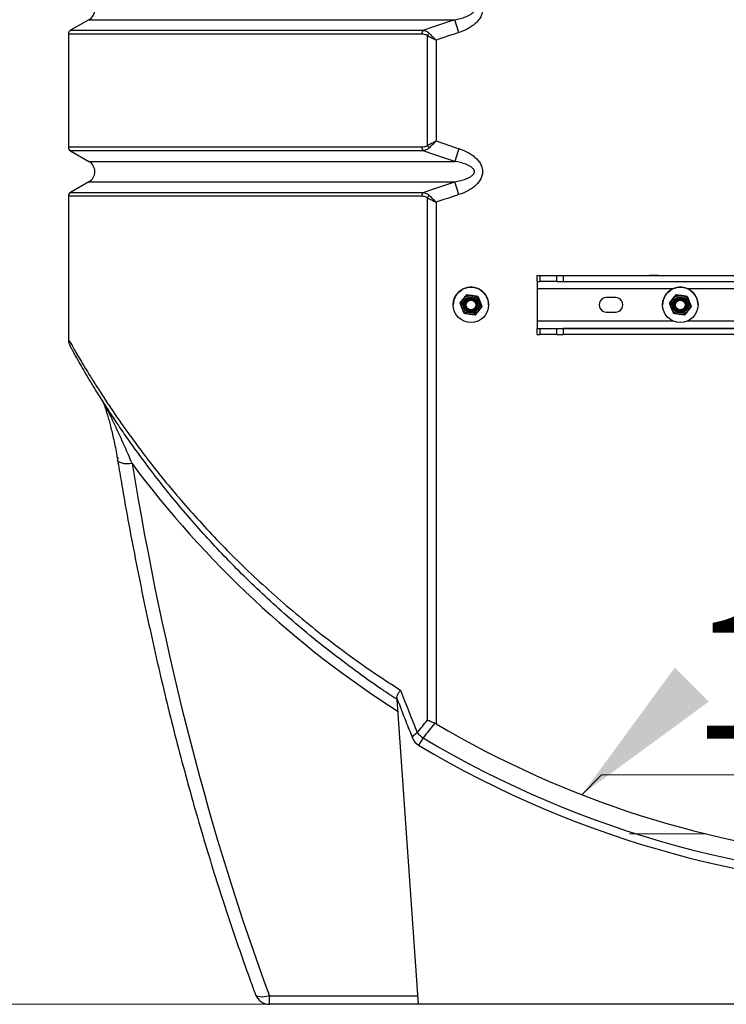
# Model space of a CAD drawing. Units: millimetres. Extents: x 8 to 201, y 4 to 288.
# Drawn here: x 51 to 63, y 99 to 115 of the extents above; entities that cross this region are included whole.
import ezdxf

# ---------------------------------------------------------------- set-up
doc = ezdxf.new("R2010")
doc.units = ezdxf.units.MM
doc.linetypes.add('HIDDEN', pattern=[1.905, 1.27, -0.635])
doc.styles.add('SLDTEXTSTYLE1', font='TXT', dxfattribs={"width": 0.75})
doc.dimstyles.new('SLDDIMSTYLE1', dxfattribs={"dimtxt": 2.116667, "dimasz": 2.64, "dimexe": 0, "dimexo": 0.0625, "dimgap": 0.529167, "dimtad": 1, "dimdec": 0, "dimlfac": 40, "dimrnd": 1e-09, "dimzin": 12, "dimdsep": 46, "dimtxsty": 'SLDTEXTSTYLE1', "dimsah": 1, "dimcen": 0.09, "dimadec": 0, "dimazin": 3, "dimtfac": 1, "dimtdec": 0, "dimtofl": 0, "dimtmove": 0, "dimatfit": 3, "dimfxl": 0, "dimfrac": 2, "dimtolj": 1, "dimtzin": 12, "dimarcsym": 0})

# ---------------------------------------------------------------- blocks, each defined once
blk = doc.blocks.new('_D_1')
at = {"color": 7, "linetype": 'Continuous', "lineweight": 0}
for p, q in [((58.35, 149.515), (40.293, 149.515)), ((41.293, 149.515), (41.293, 98.608)), ((57.236, 98.608), (40.293, 98.608))]:
    blk.add_line(p, q, dxfattribs=at)
at = {"color": 7, "linetype": 'Continuous', "lineweight": 18}
for points in [[(41.293, 149.515), (40.885, 146.875), (41.701, 146.875)], [(41.293, 98.608), (41.701, 101.248), (40.885, 101.248)]]:
    blk.add_solid(points, dxfattribs=at)
at = {"color": 7, "linetype": 'Continuous', "lineweight": 18, "insert": (38.565, 119.329), "char_height": 2.1167, "attachment_point": 1, "rotation": 90, "style": 'SLDTEXTSTYLE1'}
blk.add_mtext('2036', dxfattribs=at)
blk = doc.blocks.new('SW_SYMBOL_WELD_FILL')
at = {"color": 0, "linetype": 'Continuous', "lineweight": 0}
for p, q in [((100, 0), (100, 900)), ((100, 900), (900, 0)), ((100, 0), (900, 0))]:
    blk.add_line(p, q, dxfattribs=at)
blk = doc.blocks.new('SW_WELDSYMBOL_0')
at = {"color": 0, "linetype": 'Continuous', "lineweight": 0}
blk.add_line((7.457, 0), (0, 0), dxfattribs=at)
at = {"color": 0, "linetype": 'HIDDEN', "lineweight": 0}
blk.add_line((7.457, -1), (0, -1), dxfattribs=at)
at = {"color": 0, "linetype": 'Continuous', "lineweight": 0, "xscale": 0.0027037109375, "yscale": 0.0027037109375, "zscale": 0.0027037109375}
blk.add_blockref('SW_SYMBOL_WELD_FILL', (3.084, 0.011), dxfattribs=at)
at = {"color": 0, "linetype": 'Continuous', "lineweight": 0, "insert": (1.535, 2.729), "char_height": 2.117, "attachment_point": 1, "style": 'SLDTEXTSTYLE1'}
blk.add_mtext('1', dxfattribs=at)

msp = doc.modelspace()

# ---------------------------------------------------------------- linework, layer by layer
at = {"color": 7, "linetype": 'Continuous', "lineweight": 25}
for p, q in [((52.64913, 115.30974), (52.33711, 115.1296)), ((52.64913, 115.30974), (58.85038, 115.30974)), ((58.92183, 115.09323), (58.85038, 115.30974)), ((52.33711, 115.1296), (58.31295, 115.1296)), ((52.29961, 115.06464), (52.29961, 113.15125)), ((58.2906, 115.06464), (52.29961, 115.06464)), ((58.38775, 113.1785), (58.38775, 115.03739)), ((58.53508, 114.96361), (58.53508, 113.25228)), ((52.29961, 113.15125), (58.2906, 113.15125)), ((52.33711, 113.08629), (52.64913, 112.90615)), ((58.31295, 113.08629), (52.33711, 113.08629)), ((58.92183, 113.12266), (58.85038, 112.90615)), ((52.64913, 112.90615), (58.85038, 112.90615)), ((52.64913, 112.55974), (52.33711, 112.3796)), ((52.64913, 112.55974), (58.85038, 112.55974)), ((58.92183, 112.34323), (58.85038, 112.55974)), ((52.29961, 112.31464), (52.29961, 109.89003)), ((58.2906, 112.31464), (52.29961, 112.31464)), ((52.33711, 112.3796), (58.31295, 112.3796)), ((58.38775, 103.42861), (58.38775, 112.28739)), ((58.53508, 112.21361), (58.53508, 103.36437)), ((60.24961, 110.97236), (60.24961, 110.97193)), ((60.24961, 110.97236), (73.99961, 110.97236)), ((60.24961, 110.87193), (60.24961, 110.97193)), ((60.29355, 110.9714), (60.58068, 110.96998)), ((60.29355, 110.9714), (60.29355, 110.8714)), ((60.58068, 110.86999), (60.58068, 110.96998)), ((60.68674, 110.96977), (73.56248, 110.96977)), ((60.68674, 110.96977), (60.68674, 110.86977)), ((62.14961, 110.97224), (62.29961, 110.97224)), ((62.14961, 110.97076), (62.14961, 110.97224)), ((62.29961, 110.97076), (62.14961, 110.97076)), ((62.29961, 110.97224), (62.29961, 110.97076)), ((60.24961, 110.87193), (60.24961, 110.74798)), ((60.24961, 110.74798), (60.24961, 110.19799)), ((60.24961, 110.74798), (62.55472, 110.74798)), ((60.58068, 110.86999), (60.29355, 110.8714)), ((60.68674, 110.86977), (73.56248, 110.86977)), ((62.79451, 110.74798), (67.00472, 110.74798)), ((58.9389, 110.49959), (58.99696, 110.57336)), ((58.9389, 110.49927), (58.99696, 110.5729)), ((59.05502, 110.64698), (59.14787, 110.63362)), ((59.05502, 110.64698), (59.05502, 110.64667)), ((59.05502, 110.64667), (59.14787, 110.63317)), ((59.24073, 110.62012), (59.24073, 110.61981)), ((61.57461, 110.59798), (61.42461, 110.59798)), ((62.4889, 110.49959), (62.54696, 110.57336)), ((62.4889, 110.49927), (62.54696, 110.5729)), ((62.60502, 110.64698), (62.69787, 110.63362)), ((62.60502, 110.64698), (62.60502, 110.64667)), ((62.60502, 110.64667), (62.69787, 110.63317)), ((62.79073, 110.62012), (62.79073, 110.61981)), ((58.82461, 110.47298), (58.82461, 110.4728)), ((58.9389, 110.49959), (58.9389, 110.49927)), ((58.96211, 110.47234), (58.96211, 110.47209)), ((59.02461, 110.47095), (59.02461, 110.47094)), ((59.22461, 110.47094), (59.22461, 110.47095)), ((59.31032, 110.44555), (59.25226, 110.37179)), ((59.28711, 110.47209), (59.28711, 110.47234)), ((59.31032, 110.44587), (59.31032, 110.44555)), ((59.42461, 110.4728), (59.42461, 110.47298)), ((62.37461, 110.47298), (62.37461, 110.4728)), ((62.4889, 110.49959), (62.4889, 110.49927)), ((62.51211, 110.47234), (62.51211, 110.47209)), ((62.57461, 110.47095), (62.57461, 110.47094)), ((62.77461, 110.47094), (62.77461, 110.47095)), ((62.86032, 110.44555), (62.80226, 110.37179)), ((62.83711, 110.47209), (62.83711, 110.47234)), ((62.86032, 110.44587), (62.86032, 110.44555)), ((62.97461, 110.4728), (62.97461, 110.47298)), ((59.1942, 110.29816), (59.10135, 110.31152)), ((61.42461, 110.34843), (61.42461, 110.34799)), ((61.42461, 110.34799), (61.57461, 110.34799)), ((61.57461, 110.34843), (61.57461, 110.34799)), ((62.7442, 110.29816), (62.65135, 110.31152)), ((60.24961, 110.19799), (60.24961, 110.07237)), ((62.55429, 110.19799), (60.24961, 110.19799)), ((60.24961, 110.07194), (60.24961, 110.07237)), ((60.24961, 110.07237), (73.99961, 110.07237)), ((60.24961, 109.97194), (60.24961, 110.07194)), ((60.29355, 110.07141), (60.58068, 110.07)), ((60.29355, 110.07141), (60.29355, 109.97142)), ((60.58068, 109.97), (60.58068, 110.07)), ((60.68674, 110.06978), (60.68674, 109.96978)), ((73.56248, 110.06978), (60.68674, 110.06978)), ((62.14961, 110.07225), (62.29961, 110.07225)), ((62.14961, 110.07077), (62.14961, 110.07225)), ((62.29961, 110.07077), (62.14961, 110.07077)), ((62.29961, 110.07225), (62.29961, 110.07077)), ((67.00429, 110.19799), (62.79493, 110.19799)), ((60.58068, 109.97), (60.29355, 109.97142)), ((73.56248, 109.96978), (60.68674, 109.96978)), ((58.23598, 98.60797), (57.87461, 103.77578)), ((58.31229, 103.12564), (58.23816, 103.00146)), ((55.70707, 98.60795), (55.70707, 98.75229)), ((55.70707, 98.75229), (58.22589, 98.75229)), ((78.54215, 98.60795), (55.70707, 98.60795)), ((76.01324, 98.60797), (58.23598, 98.60797))]:
    msp.add_line(p, q, dxfattribs=at)
at = {"color": 7, "linetype": 'Continuous', "lineweight": 0}
msp.add_line((61.34023, 102.50079), (61.00347, 102.16403), dxfattribs=at)
at = {"color": 7, "linetype": 'Continuous', "lineweight": 25, "flags": 128}
for points in [[(59.00675, 110.47209), (59.00728, 110.46099), (59.01516, 110.42838)], [(59.21748, 110.50918), (59.22429, 110.48016), (59.22456, 110.47515)], [(62.55675, 110.47209), (62.55728, 110.46099), (62.56516, 110.42838)], [(62.76748, 110.50918), (62.77429, 110.48016), (62.77461, 110.47164)], [(53.38007, 107.78002), (53.33393, 107.77564), (53.28941, 107.77513), (53.24807, 107.7785), (53.21137, 107.78563), (53.1806, 107.79628), (53.15684, 107.81008), (53.14092, 107.82652), (53.13345, 107.84472)], [(58.13443, 103.12265), (58.13359, 103.13513), (58.14142, 103.15235), (58.15829, 103.17213), (58.18351, 103.19368), (58.21607, 103.21613)], [(55.70707, 98.75229), (55.66063, 98.74023), (55.61599, 98.73272), (55.57488, 98.73007), (55.53889, 98.73238), (55.50943, 98.73956), (55.48762, 98.75132), (55.47432, 98.76722), (55.47259, 98.77123)]]:
    msp.add_lwpolyline(points, dxfattribs=at)
at = {"color": 7, "linetype": 'Continuous', "lineweight": 25}
for centre, radius in [((59.12461, 110.4728), 0.3), ((62.67461, 110.4728), 0.3), ((59.12461, 110.47209), 0.1625), ((59.12461, 110.47197), 0.137), ((59.12461, 110.47196), 0.11786), ((59.12461, 110.47094), 0.1), ((62.67461, 110.47209), 0.1625), ((62.67461, 110.47197), 0.137), ((62.67461, 110.47196), 0.11786), ((62.67461, 110.47094), 0.1), ((59.12461, 110.47086), 0.08274), ((62.67461, 110.47086), 0.08274)]:
    msp.add_circle(centre, radius, dxfattribs=at)
for centre, radius, start, end in [((52.54913, 115.48295), 0.2, 300, 60), ((52.37461, 115.06464), 0.075, 120, 180), ((58.38291, 115.06921), 0.09242, 139.1997, 182.830287), ((58.51724, 114.97643), 0.14313, 134.09573, 154.787391), ((52.37461, 113.15125), 0.075, 180, 240), ((58.38291, 113.14668), 0.09242, 177.169713, 220.8003), ((58.51724, 113.23947), 0.14313, 205.212609, 225.90427), ((52.54913, 112.73295), 0.2, 300, 60), ((52.37461, 112.31464), 0.075, 120, 180), ((58.38291, 112.31921), 0.09242, 139.1997, 182.830287), ((58.51724, 112.22643), 0.14313, 134.09573, 154.787391), ((60.28723, 112.28379), 1.3124, 268.357492, 270.275749), ((60.68026, 133.71695), 22.74719, 269.749165, 270.016326), ((59.12461, 110.47298), 0.3, 54.444951, 179.999431), ((60.28723, 112.18379), 1.3124, 268.357492, 270.275749), ((60.68026, 133.61695), 22.74719, 269.749165, 270.016326), ((62.67461, 110.47298), 0.3, 54.444951, 179.999431), ((59.12461, 110.47234), 0.1625, 141.769378, 179.999967), ((59.12461, 110.47234), 0.1625, 81.769785, 141.76929), ((59.12461, 110.47203), 0.1, 0.000517, 179.999483), ((59.12461, 110.472), 0.1, 0.000517, 179.999483), ((59.12461, 110.47188), 0.1, 0.000517, 179.999483), ((59.12461, 110.47184), 0.1, 0.000517, 179.999483), ((59.12461, 110.47172), 0.1, 0.000517, 179.999483), ((59.12461, 110.47169), 0.1, 0.000517, 179.999483), ((59.12461, 110.47157), 0.1, 0.000517, 179.999483), ((59.12461, 110.47153), 0.1, 0.000517, 179.999483), ((59.12461, 110.47141), 0.1, 0.000517, 179.999483), ((59.12461, 110.47138), 0.1, 0.000517, 179.999483), ((59.12461, 110.47126), 0.1, 0.000517, 179.999483), ((59.12461, 110.47122), 0.1, 0.000517, 179.999483), ((59.12461, 110.47111), 0.1, 0.000517, 179.999483), ((59.12461, 110.47107), 0.1, 0.000517, 179.999483), ((59.12461, 110.47095), 0.1, 0.000517, 179.999483), ((59.12461, 110.47209), 0.1, 21.770114, 178.151531), ((59.12461, 110.47234), 0.1625, 21.770198, 81.770038), ((59.12462, 110.47298), 0.3, 0.000094, 54.445425), ((61.42461, 110.47298), 0.125, 89.999467, 270.000533), ((61.57461, 110.47298), 0.125, 269.999467, 90.000533), ((62.67461, 110.47234), 0.1625, 141.769378, 179.999967), ((62.67461, 110.47234), 0.1625, 81.769785, 141.76929), ((62.67461, 110.47209), 0.1, 21.770099, 180.265296), ((62.67461, 110.47203), 0.1, 0.000517, 179.999483), ((62.67461, 110.472), 0.1, 0.000517, 179.999483), ((62.67461, 110.47188), 0.1, 0.000517, 179.999483), ((62.67461, 110.47184), 0.1, 0.000517, 179.999483), ((62.67461, 110.47172), 0.1, 0.000517, 179.999483), ((62.67461, 110.47169), 0.1, 0.000517, 179.999483), ((62.67461, 110.47157), 0.1, 0.000517, 179.999483), ((62.67461, 110.47153), 0.1, 0.000517, 179.999483), ((62.67461, 110.47141), 0.1, 0.000517, 179.999483), ((62.67461, 110.47138), 0.1, 0.000517, 179.999483), ((62.67461, 110.47126), 0.1, 0.000517, 179.999483), ((62.67461, 110.47122), 0.1, 0.000517, 179.999483), ((62.67461, 110.47111), 0.1, 0.000517, 179.999483), ((62.67461, 110.47107), 0.1, 0.000517, 179.999483), ((62.67461, 110.47095), 0.1, 0.000517, 179.999483), ((62.67461, 110.47234), 0.1625, 21.770198, 81.770038), ((62.67462, 110.47298), 0.3, 0.000094, 54.445425), ((59.12461, 110.47209), 0.11786, 201.77013, 359.999389), ((59.12461, 110.47234), 0.1625, 0.000007, 21.770031), ((62.67461, 110.47209), 0.11786, 201.77013, 359.999389), ((62.67461, 110.47234), 0.1625, 0.000007, 21.770031), ((60.28723, 111.3838), 1.3124, 268.357492, 270.275749), ((60.68026, 132.81696), 22.74719, 269.749165, 270.016326), ((60.28723, 111.2838), 1.3124, 268.357492, 270.275749), ((60.68026, 132.71696), 22.74719, 269.749165, 270.016326), ((53.18626, 107.85263), 0.05339, 141.76424, 188.521281), ((67.12461, 117.99537), 17.125, 216.62082, 237.36238), ((67.12461, 117.88972), 16.875, 239.402151, 265.203738), ((58.36629, 103.21613), 0.25, 201.956879, 239.168023), ((58.63923, 103.56972), 0.55145, 219.881562, 233.637938), ((67.12461, 117.88972), 17.19404, 239.168023, 300.831977), ((67.12461, 117.88972), 17.33866, 239.168023, 300.831977), ((55.70707, 98.85795), 0.25, 200.304098, 270)]:
    msp.add_arc(centre, radius, start, end, dxfattribs=at)
msp.add_ellipse((67.12461, 118.17995), major_axis=(0, 31.25619), ratio=0.46630766, start_param=1.90999532, end_param=2.24153154, dxfattribs=at)
for points, knots in [([(58.92183, 115.87266), (58.96891, 115.85712), (59.01441, 115.83854), (59.0797, 115.80507), (59.10097, 115.79296), (59.14231, 115.76647), (59.16239, 115.7521), (59.20099, 115.7204), (59.21911, 115.70341), (59.24405, 115.67578), (59.25199, 115.66621), (59.267, 115.64623), (59.274, 115.6359), (59.29312, 115.60411), (59.30347, 115.58175), (59.31258, 115.55195), (59.31422, 115.54586), (59.31703, 115.53366), (59.3182, 115.52754), (59.32106, 115.50912), (59.32206, 115.49677), (59.3222, 115.4719), (59.32132, 115.45929), (59.31773, 115.43459), (59.31504, 115.42247), (59.30802, 115.39865), (59.30367, 115.3869), (59.29349, 115.364), (59.28774, 115.35298), (59.26878, 115.32103), (59.25388, 115.30119), (59.22053, 115.26387), (59.20252, 115.24689), (59.1645, 115.2154), (59.14449, 115.20092), (59.10282, 115.17402), (59.08113, 115.1616), (59.01497, 115.12755), (58.9691, 115.10883), (58.92183, 115.09323)], [0, 0, 0, 0, 0.125, 0.125, 0.1875, 0.1875, 0.25, 0.25, 0.3125, 0.3125, 0.34375, 0.34375, 0.375, 0.375, 0.4375, 0.4375, 0.453125, 0.453125, 0.46875, 0.46875, 0.5, 0.5, 0.53125, 0.53125, 0.5625, 0.5625, 0.59375, 0.59375, 0.625, 0.625, 0.6875, 0.6875, 0.75, 0.75, 0.8125, 0.8125, 0.875, 0.875, 1, 1, 1, 1]), ([(58.85038, 115.30974), (58.88241, 115.31544), (58.91424, 115.32216), (58.97732, 115.33834), (59.00867, 115.3478), (59.05442, 115.36519), (59.06946, 115.37153), (59.09156, 115.38224), (59.09885, 115.38602), (59.11322, 115.39411), (59.1203, 115.39842), (59.13397, 115.40765), (59.14058, 115.41256), (59.15314, 115.42327), (59.15911, 115.42906), (59.16997, 115.44208), (59.17472, 115.44914), (59.18001, 115.46094), (59.18143, 115.465), (59.18341, 115.47339), (59.18397, 115.47773), (59.18411, 115.4863), (59.18369, 115.49062), (59.18196, 115.4991), (59.18066, 115.50318), (59.17736, 115.51109), (59.17534, 115.51491), (59.17087, 115.52214), (59.16838, 115.52558), (59.16037, 115.5355), (59.15441, 115.54142), (59.1418, 115.55238), (59.1351, 115.55743), (59.11444, 115.57152), (59.09998, 115.57953), (59.07028, 115.59401), (59.05502, 115.60046), (59.00897, 115.61801), (58.97769, 115.62744), (58.9145, 115.64368), (58.88256, 115.65042), (58.85038, 115.65615)], [0, 0, 0, 0, 0.125, 0.125, 0.25, 0.25, 0.3125, 0.3125, 0.34375, 0.34375, 0.375, 0.375, 0.40625, 0.40625, 0.4375, 0.4375, 0.46875, 0.46875, 0.484375, 0.484375, 0.5, 0.5, 0.515625, 0.515625, 0.53125, 0.53125, 0.546875, 0.546875, 0.5625, 0.5625, 0.59375, 0.59375, 0.625, 0.625, 0.6875, 0.6875, 0.75, 0.75, 0.875, 0.875, 1, 1, 1, 1]), ([(58.31295, 115.1296), (58.33127, 115.1273), (58.3493, 115.1224), (58.37575, 115.11022), (58.38452, 115.10531), (58.40157, 115.09364), (58.40979, 115.08694), (58.41764, 115.07921)], [0, 0, 0, 0, 0.5, 0.5, 0.75, 0.75, 1, 1, 1, 1]), ([(58.41764, 115.07921), (58.43513, 115.06202), (58.45382, 115.04364), (58.48345, 115.01447), (58.49366, 115.00442), (58.50911, 114.9892), (58.51429, 114.9841), (58.52208, 114.97642), (58.52468, 114.97386), (58.52988, 114.96873), (58.53253, 114.96613), (58.53508, 114.96361)], [0, 0, 0, 0, 0.5, 0.5, 0.75, 0.75, 0.875, 0.875, 0.9375, 0.9375, 1, 1, 1, 1]), ([(58.38775, 115.03739), (58.38038, 115.04264), (58.37266, 115.04689), (58.35671, 115.05392), (58.34856, 115.05664), (58.32402, 115.0629), (58.3074, 115.06464), (58.2906, 115.06464)], [0, 0, 0, 0, 0.25, 0.25, 0.5, 0.5, 1, 1, 1, 1]), ([(58.38775, 115.03739), (58.40968, 115.02642), (58.43312, 115.01469), (58.47029, 114.99607), (58.4831, 114.98966), (58.50249, 114.97994), (58.50898, 114.97669), (58.51876, 114.97179), (58.52202, 114.97015), (58.52855, 114.96688), (58.53187, 114.96522), (58.53508, 114.96361)], [0, 0, 0, 0, 0.5, 0.5, 0.75, 0.75, 0.875, 0.875, 0.9375, 0.9375, 1, 1, 1, 1]), ([(58.38775, 113.1785), (58.40968, 113.18947), (58.43312, 113.20121), (58.47029, 113.21982), (58.4831, 113.22623), (58.50249, 113.23595), (58.50898, 113.2392), (58.51876, 113.2441), (58.52202, 113.24574), (58.52855, 113.24901), (58.53187, 113.25067), (58.53508, 113.25228)], [0, 0, 0, 0, 0.5, 0.5, 0.75, 0.75, 0.875, 0.875, 0.9375, 0.9375, 1, 1, 1, 1]), ([(58.41764, 113.13668), (58.43513, 113.15387), (58.45382, 113.17225), (58.48345, 113.20142), (58.49366, 113.21147), (58.50911, 113.22669), (58.51429, 113.23179), (58.52208, 113.23947), (58.52468, 113.24203), (58.52988, 113.24716), (58.53253, 113.24976), (58.53508, 113.25228)], [0, 0, 0, 0, 0.5, 0.5, 0.75, 0.75, 0.875, 0.875, 0.9375, 0.9375, 1, 1, 1, 1]), ([(58.2906, 113.15125), (58.3074, 113.15125), (58.32402, 113.15299), (58.34856, 113.15925), (58.35671, 113.16197), (58.37266, 113.169), (58.38038, 113.17326), (58.38775, 113.1785)], [0, 0, 0, 0, 0.5, 0.5, 0.75, 0.75, 1, 1, 1, 1]), ([(58.41764, 113.13668), (58.40979, 113.12896), (58.40157, 113.12225), (58.38452, 113.11058), (58.37575, 113.10567), (58.3493, 113.09349), (58.33127, 113.0886), (58.31295, 113.08629)], [0, 0, 0, 0, 0.25, 0.25, 0.5, 0.5, 1, 1, 1, 1]), ([(58.92183, 113.12266), (58.96891, 113.10712), (59.01441, 113.08854), (59.0797, 113.05507), (59.10097, 113.04296), (59.14231, 113.01647), (59.16239, 113.0021), (59.20099, 112.9704), (59.21911, 112.95341), (59.24405, 112.92578), (59.25199, 112.91621), (59.267, 112.89623), (59.274, 112.8859), (59.29312, 112.85411), (59.30347, 112.83175), (59.31258, 112.80195), (59.31422, 112.79586), (59.31703, 112.78366), (59.3182, 112.77754), (59.32106, 112.75912), (59.32206, 112.74677), (59.3222, 112.7219), (59.32132, 112.70929), (59.31773, 112.68459), (59.31504, 112.67247), (59.30802, 112.64865), (59.30367, 112.6369), (59.29349, 112.614), (59.28774, 112.60298), (59.26878, 112.57103), (59.25388, 112.55119), (59.22053, 112.51387), (59.20252, 112.49689), (59.1645, 112.4654), (59.14449, 112.45092), (59.10282, 112.42402), (59.08113, 112.4116), (59.01497, 112.37755), (58.9691, 112.35883), (58.92183, 112.34323)], [0, 0, 0, 0, 0.125, 0.125, 0.1875, 0.1875, 0.25, 0.25, 0.3125, 0.3125, 0.34375, 0.34375, 0.375, 0.375, 0.4375, 0.4375, 0.453125, 0.453125, 0.46875, 0.46875, 0.5, 0.5, 0.53125, 0.53125, 0.5625, 0.5625, 0.59375, 0.59375, 0.625, 0.625, 0.6875, 0.6875, 0.75, 0.75, 0.8125, 0.8125, 0.875, 0.875, 1, 1, 1, 1]), ([(58.85038, 112.55974), (58.88241, 112.56544), (58.91424, 112.57216), (58.97732, 112.58834), (59.00867, 112.5978), (59.05442, 112.61519), (59.06946, 112.62153), (59.09156, 112.63224), (59.09885, 112.63602), (59.11322, 112.64411), (59.1203, 112.64842), (59.13397, 112.65765), (59.14058, 112.66256), (59.15314, 112.67327), (59.15911, 112.67906), (59.16997, 112.69208), (59.17472, 112.69914), (59.18001, 112.71094), (59.18143, 112.715), (59.18341, 112.72339), (59.18397, 112.72773), (59.18411, 112.7363), (59.18369, 112.74062), (59.18196, 112.7491), (59.18066, 112.75318), (59.17736, 112.76109), (59.17534, 112.76491), (59.17087, 112.77214), (59.16838, 112.77558), (59.16037, 112.7855), (59.15441, 112.79142), (59.1418, 112.80238), (59.1351, 112.80743), (59.11444, 112.82152), (59.09998, 112.82953), (59.07028, 112.84401), (59.05502, 112.85046), (59.00897, 112.86801), (58.97769, 112.87744), (58.9145, 112.89368), (58.88256, 112.90042), (58.85038, 112.90615)], [0, 0, 0, 0, 0.125, 0.125, 0.25, 0.25, 0.3125, 0.3125, 0.34375, 0.34375, 0.375, 0.375, 0.40625, 0.40625, 0.4375, 0.4375, 0.46875, 0.46875, 0.484375, 0.484375, 0.5, 0.5, 0.515625, 0.515625, 0.53125, 0.53125, 0.546875, 0.546875, 0.5625, 0.5625, 0.59375, 0.59375, 0.625, 0.625, 0.6875, 0.6875, 0.75, 0.75, 0.875, 0.875, 1, 1, 1, 1]), ([(58.38775, 112.28739), (58.38038, 112.29264), (58.37266, 112.29689), (58.35671, 112.30392), (58.34856, 112.30664), (58.32402, 112.3129), (58.3074, 112.31464), (58.2906, 112.31464)], [0, 0, 0, 0, 0.25, 0.25, 0.5, 0.5, 1, 1, 1, 1]), ([(58.31295, 112.3796), (58.33127, 112.3773), (58.3493, 112.3724), (58.37575, 112.36022), (58.38452, 112.35531), (58.40157, 112.34364), (58.40979, 112.33694), (58.41764, 112.32921)], [0, 0, 0, 0, 0.5, 0.5, 0.75, 0.75, 1, 1, 1, 1]), ([(58.38775, 112.28739), (58.40968, 112.27642), (58.43312, 112.26469), (58.47029, 112.24607), (58.4831, 112.23966), (58.50249, 112.22994), (58.50898, 112.22669), (58.51876, 112.22179), (58.52202, 112.22015), (58.52855, 112.21688), (58.53187, 112.21522), (58.53508, 112.21361)], [0, 0, 0, 0, 0.5, 0.5, 0.75, 0.75, 0.875, 0.875, 0.9375, 0.9375, 1, 1, 1, 1]), ([(58.41764, 112.32921), (58.43513, 112.31202), (58.45382, 112.29364), (58.48345, 112.26447), (58.49366, 112.25442), (58.50911, 112.2392), (58.51429, 112.2341), (58.52208, 112.22642), (58.52468, 112.22386), (58.52988, 112.21873), (58.53253, 112.21613), (58.53508, 112.21361)], [0, 0, 0, 0, 0.5, 0.5, 0.75, 0.75, 0.875, 0.875, 0.9375, 0.9375, 1, 1, 1, 1]), ([(58.99696, 110.57336), (58.99834, 110.5751), (59.01794, 110.59999), (59.03716, 110.62434), (59.05502, 110.64698)], [0, 0, 0, 0, 0.07021477, 1, 1, 1, 1]), ([(58.99696, 110.5729), (58.99834, 110.57465), (59.01794, 110.59954), (59.03716, 110.62396), (59.05502, 110.64667)], [0, 0, 0, 0, 0.07021477, 1, 1, 1, 1]), ([(59.14787, 110.63362), (59.15007, 110.63331), (59.18143, 110.62877), (59.21216, 110.62429), (59.24073, 110.62012)], [0, 0, 0, 0, 0.07021477, 1, 1, 1, 1]), ([(59.14787, 110.63317), (59.15007, 110.63285), (59.18143, 110.62831), (59.21216, 110.62391), (59.24073, 110.61981)], [0, 0, 0, 0, 0.07021477, 1, 1, 1, 1]), ([(59.24073, 110.62012), (59.24365, 110.61282), (59.25499, 110.58446), (59.26677, 110.55497), (59.27552, 110.53307)], [0, 0, 0, 0, 0.257551345, 1, 1, 1, 1]), ([(59.24073, 110.61981), (59.24365, 110.61248), (59.25499, 110.58404), (59.26677, 110.55452), (59.27552, 110.53261)], [0, 0, 0, 0, 0.25755135, 1, 1, 1, 1]), ([(62.54696, 110.57336), (62.54834, 110.5751), (62.56794, 110.59999), (62.58716, 110.62434), (62.60502, 110.64698)], [0, 0, 0, 0, 0.07021477, 1, 1, 1, 1]), ([(62.54696, 110.5729), (62.54834, 110.57465), (62.56794, 110.59954), (62.58716, 110.62396), (62.60502, 110.64667)], [0, 0, 0, 0, 0.070214766, 1, 1, 1, 1]), ([(62.69787, 110.63362), (62.70007, 110.63331), (62.73143, 110.62877), (62.76216, 110.62429), (62.79073, 110.62012)], [0, 0, 0, 0, 0.070214766, 1, 1, 1, 1]), ([(62.69787, 110.63317), (62.70007, 110.63285), (62.73143, 110.62831), (62.76216, 110.62391), (62.79073, 110.61981)], [0, 0, 0, 0, 0.07021477, 1, 1, 1, 1]), ([(62.79073, 110.62012), (62.79365, 110.61282), (62.80499, 110.58446), (62.81677, 110.55497), (62.82552, 110.53307)], [0, 0, 0, 0, 0.257551345, 1, 1, 1, 1]), ([(62.79073, 110.61981), (62.79365, 110.61248), (62.80499, 110.58404), (62.81677, 110.55452), (62.82552, 110.53261)], [0, 0, 0, 0, 0.25755135, 1, 1, 1, 1]), ([(58.9389, 110.49927), (58.94183, 110.49195), (58.95317, 110.46351), (58.96495, 110.43399), (58.9737, 110.41208)], [0, 0, 0, 0, 0.25755135, 1, 1, 1, 1]), ([(58.9737, 110.41208), (58.97686, 110.40415), (58.98864, 110.37467), (59.00011, 110.34599), (59.0085, 110.32502)], [0, 0, 0, 0, 0.26863361, 1, 1, 1, 1]), ([(59.27552, 110.53307), (59.27869, 110.52514), (59.29046, 110.49565), (59.30193, 110.4669), (59.31032, 110.44587)], [0, 0, 0, 0, 0.26863361, 1, 1, 1, 1]), ([(59.27552, 110.53261), (59.27869, 110.52469), (59.29046, 110.4952), (59.30193, 110.46653), (59.31032, 110.44555)], [0, 0, 0, 0, 0.268633605, 1, 1, 1, 1]), ([(62.4889, 110.49927), (62.49183, 110.49195), (62.50317, 110.46351), (62.51495, 110.43399), (62.5237, 110.41208)], [0, 0, 0, 0, 0.25755135, 1, 1, 1, 1]), ([(62.5237, 110.41208), (62.52686, 110.40415), (62.53864, 110.37467), (62.55011, 110.34599), (62.5585, 110.32502)], [0, 0, 0, 0, 0.26863361, 1, 1, 1, 1]), ([(62.82552, 110.53307), (62.82869, 110.52514), (62.84046, 110.49565), (62.85193, 110.4669), (62.86032, 110.44587)], [0, 0, 0, 0, 0.26863361, 1, 1, 1, 1]), ([(62.82552, 110.53261), (62.82869, 110.52469), (62.84046, 110.4952), (62.85193, 110.46653), (62.86032, 110.44555)], [0, 0, 0, 0, 0.268633605, 1, 1, 1, 1]), ([(59.10135, 110.31152), (59.09915, 110.31184), (59.06779, 110.31637), (59.03707, 110.32085), (59.0085, 110.32502)], [0, 0, 0, 0, 0.07021477, 1, 1, 1, 1]), ([(59.25226, 110.37179), (59.25088, 110.37004), (59.23128, 110.34515), (59.21207, 110.3208), (59.1942, 110.29816)], [0, 0, 0, 0, 0.07021477, 1, 1, 1, 1]), ([(62.65135, 110.31152), (62.64915, 110.31184), (62.61779, 110.31637), (62.58707, 110.32085), (62.5585, 110.32502)], [0, 0, 0, 0, 0.07021477, 1, 1, 1, 1]), ([(62.80226, 110.37179), (62.80088, 110.37004), (62.78128, 110.34515), (62.76207, 110.3208), (62.7442, 110.29816)], [0, 0, 0, 0, 0.07021477, 1, 1, 1, 1]), ([(52.30001, 109.89004), (52.29993, 109.88682), (52.2996, 109.87443), (52.30222, 109.85392), (52.30706, 109.83008), (52.3131, 109.81049), (52.31872, 109.79602), (52.32296, 109.78661), (52.32528, 109.78182), (52.32654, 109.77932), (52.32696, 109.77849), (52.32717, 109.77808)], [0, 0, 0, 0, 0.07633116, 0.29411803, 0.48835486, 0.65390283, 0.7803065, 0.8597347, 0.90993921, 0.95544298, 1, 1, 1, 1]), ([(52.30079, 109.89003), (52.30049, 109.89058), (52.29931, 109.8927), (52.30815, 109.87696), (52.33046, 109.83704), (52.3708, 109.76573), (52.42636, 109.66889), (52.49758, 109.54682), (52.58403, 109.40187), (52.68691, 109.23353), (52.80683, 109.04297), (52.94436, 108.83138), (53.09601, 108.6058), (53.26114, 108.36873), (53.45655, 108.09863), (53.68668, 107.79477), (53.95638, 107.45675), (54.2466, 107.11194), (54.56002, 106.75965), (54.89728, 106.40214), (55.25912, 106.04091), (55.64233, 105.68118), (56.05004, 105.32207), (56.48293, 104.9653), (56.9423, 104.61272), (57.42269, 104.26768), (57.76208, 104.0465), (57.93171, 103.93596)], [0, 0, 0, 0, 0.0090125, 0.03474806, 0.06759416, 0.10047628, 0.13332967, 0.16724328, 0.20118525, 0.23510811, 0.27165352, 0.30824128, 0.34485704, 0.38147037, 0.41803725, 0.46523082, 0.51245936, 0.55969332, 0.60689428, 0.65545043, 0.70403885, 0.75262632, 0.80118118, 0.85086852, 0.90059621, 0.95031915, 1, 1, 1, 1]), ([(57.8821, 103.77096), (57.83784, 103.80008), (57.74255, 103.86276), (57.49962, 104.02721), (57.15989, 104.26754), (56.74179, 104.58368), (56.34153, 104.90603), (55.95671, 105.23553), (55.5876, 105.57128), (55.23446, 105.91198), (54.89974, 106.25395), (54.58258, 106.59659), (54.28311, 106.93863), (54.00157, 107.27795), (53.7391, 107.61116), (53.51043, 107.91653), (53.31203, 108.19396), (53.14059, 108.44328), (52.98329, 108.68061), (52.84082, 108.90316), (52.71942, 109.09928), (52.61746, 109.2689), (52.53324, 109.41235), (52.46787, 109.52613), (52.41861, 109.61313), (52.38261, 109.67744), (52.35527, 109.72678), (52.33686, 109.76028), (52.32813, 109.77609), (52.33059, 109.7716), (52.33063, 109.77154)], [0, 0, 0, 0, 0.01310815, 0.0282223, 0.07313093, 0.11806871, 0.16300927, 0.20792169, 0.25372034, 0.29954549, 0.3453712, 0.3911706, 0.43735898, 0.48357757, 0.52979124, 0.57597291, 0.61393526, 0.65194967, 0.68996595, 0.72795003, 0.76588692, 0.79882404, 0.8317791, 0.86470745, 0.89015133, 0.91562584, 0.9410958, 0.96653347, 0.99953371, 1, 1, 1, 1]), ([(53.38007, 107.78002), (53.35965, 107.82937), (53.33905, 107.8781), (53.29763, 107.97456), (53.27681, 108.02229), (53.21413, 108.16414), (53.17206, 108.25694), (53.10868, 108.39338), (53.0875, 108.43838), (53.045, 108.52726), (53.02366, 108.57118), (52.9809, 108.65707), (52.95948, 108.6991), (52.9271, 108.75981), (52.91627, 108.77965), (52.89443, 108.81815), (52.88342, 108.83683), (52.87233, 108.85433)], [0, 0, 0, 0, 0.125, 0.125, 0.25, 0.25, 0.5, 0.5, 0.625, 0.625, 0.75, 0.75, 0.875, 0.875, 0.9375, 0.9375, 1, 1, 1, 1]), ([(52.87277, 108.85421), (52.87302, 108.8538), (52.87358, 108.85289), (52.8782, 108.84415), (52.88529, 108.82895), (52.89563, 108.80491), (52.90855, 108.77201), (52.92479, 108.72657), (52.94366, 108.66893), (52.96544, 108.59755), (52.98953, 108.51229), (53.01545, 108.41312), (53.04208, 108.30336), (53.06946, 108.18244), (53.09608, 108.05341), (53.11762, 107.93982), (53.12912, 107.86934), (53.13315, 107.84464)], [0, 0, 0, 0, 0.01976495, 0.04399529, 0.07266907, 0.10705888, 0.15234615, 0.20874851, 0.27161184, 0.34278757, 0.43024528, 0.52218386, 0.61982674, 0.7241141, 0.83530185, 0.94228216, 1, 1, 1, 1]), ([(53.13339, 107.84509), (53.15299, 107.72729), (53.20951, 107.38767), (53.30849, 106.82937), (53.43242, 106.17305), (53.56284, 105.52523), (53.69946, 104.88629), (53.84213, 104.25658), (53.99067, 103.63646), (54.14489, 103.02625), (54.30461, 102.42625), (54.46963, 101.83675), (54.63975, 101.25802), (54.81479, 100.6903), (54.9945, 100.13381), (55.17883, 99.5888), (55.33864, 99.13584), (55.43816, 98.86494), (55.4726, 98.77119)], [0, 0, 0, 0, 0.038311192, 0.110448518, 0.181834289, 0.2524299, 0.322200588, 0.391113393, 0.459137213, 0.526242845, 0.592403033, 0.657592499, 0.721787972, 0.784968211, 0.847114017, 0.908208246, 0.968235813, 1, 1, 1, 1]), ([(57.87764, 103.78729), (57.87633, 103.789), (57.86758, 103.80033), (57.8741, 103.83731), (57.89554, 103.88701), (57.92021, 103.92167), (57.93159, 103.93581), (57.93171, 103.93596)], [0, 0, 0, 0, 0.06030223, 0.40049632, 0.75358266, 0.99738295, 1, 1, 1, 1]), ([(57.8761, 103.78665), (57.92371, 103.66031), (58.0075, 103.43796), (58.0966, 103.21794), (58.13506, 103.12294)], [0, 0, 0, 0, 0.56825104, 1, 1, 1, 1]), ([(58.51184, 103.37543), (58.4891, 103.38361), (58.46736, 103.39218), (58.43613, 103.40557), (58.42591, 103.41014), (58.41115, 103.41705), (58.40633, 103.41935), (58.39925, 103.42282), (58.39691, 103.42398), (58.39229, 103.42629), (58.38998, 103.42747), (58.38775, 103.42861)], [0, 0, 0, 0, 0.5, 0.5, 0.75, 0.75, 0.875, 0.875, 0.9375, 0.9375, 1, 1, 1, 1])]:
    msp.add_open_spline(points, degree=3, knots=knots, dxfattribs=at)
for points in [[(58.31295, 115.1296), (58.49171, 115.19076), (58.67085, 115.25084), (58.85038, 115.30974)], [(58.92183, 115.09323), (58.79271, 115.05062), (58.6638, 115.0074), (58.53508, 114.96361)], [(58.53508, 113.25228), (58.6638, 113.20849), (58.79271, 113.16527), (58.92183, 113.12266)], [(58.85038, 112.90615), (58.67085, 112.96505), (58.49171, 113.02513), (58.31295, 113.08629)], [(58.31295, 112.3796), (58.49171, 112.44076), (58.67085, 112.50084), (58.85038, 112.55974)], [(58.92183, 112.34323), (58.79271, 112.30062), (58.6638, 112.2574), (58.53508, 112.21361)], [(57.93171, 103.93596), (58.0235, 103.69467), (58.11823, 103.45472), (58.21607, 103.21613)], [(58.21607, 103.21613), (58.27252, 103.28754), (58.32974, 103.35838), (58.38775, 103.42861)], [(58.51184, 103.37543), (58.44423, 103.293), (58.37773, 103.20972), (58.31229, 103.12564)], [(58.53508, 103.36437), (58.52765, 103.36876), (58.51994, 103.37252), (58.51184, 103.37543)]]:
    msp.add_open_spline(points, degree=3, dxfattribs=at)
at = {"color": 7, "linetype": 'Continuous', "lineweight": 0}
msp.add_solid([(61.00347, 102.16403), (63.15873, 103.74229), (62.58173, 104.31929)], dxfattribs=at)

# ---------------------------------------------------------------- block references
msp.add_blockref('SW_WELDSYMBOL_0', (61.34023, 102.50079), dxfattribs=at)

# ---------------------------------------------------------------- dimensions: what is measured, and where the dimension line sits
at = {"color": 7, "linetype": 'Continuous', "lineweight": 18}
dim = msp.add_linear_dim(base=(41.29324, 98.60797), p1=(59.34961, 149.51472), p2=(58.23598, 98.60797), angle=90, dimstyle='SLDDIMSTYLE1', dxfattribs=at)
dim.commit()
dim.dimension.update_dxf_attribs({"geometry": '_D_1', "text_midpoint": (41.29324, 122.45702), "dimtype": 160})

doc.saveas('drawing.dxf')
